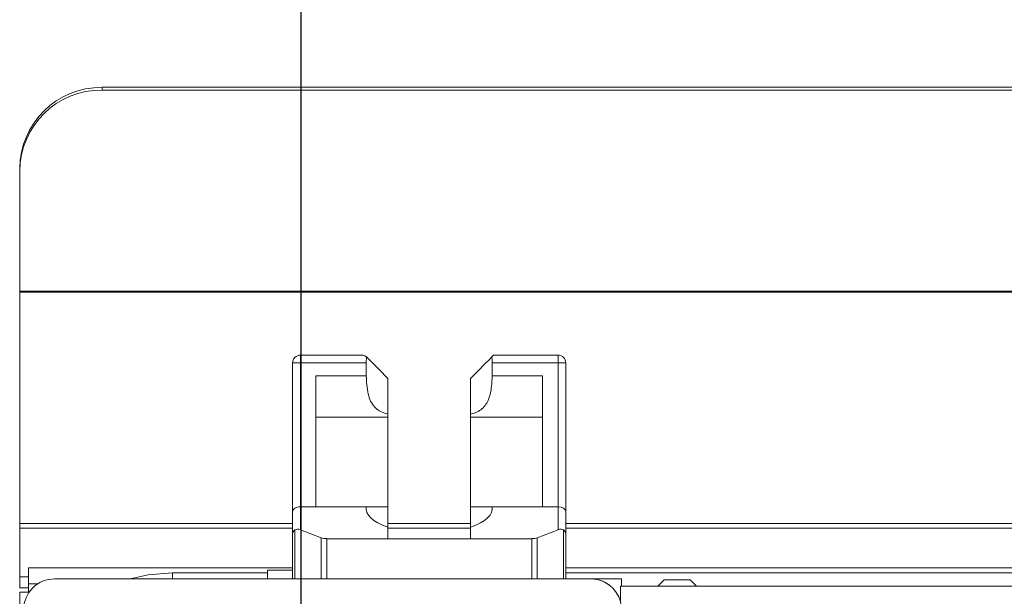
# Model space of a CAD drawing. Units: millimetres. Extents: x 0 to 8400, y 0 to 5940.
# Drawn here: x 4967 to 5063, y 5416 to 5472 of the extents above; entities that cross this region are included whole.
import ezdxf

# ---------------------------------------------------------------- set-up
doc = ezdxf.new("R2010")
doc.units = ezdxf.units.MM
doc.header["$LTSCALE"] = 25.4
doc.layers.add('Dimensions', color=7, linetype='Continuous', lineweight=15)
doc.styles.get("Standard").update_dxf_attribs({"font": 'romans.shx', "width": 0.8})
doc.dimstyles.new('SLDDIMSTYLE2', dxfattribs={"dimscale": 10, "dimtxt": 2.5, "dimasz": 3.302, "dimexe": 1, "dimexo": 1, "dimgap": 0.926042, "dimtad": 1, "dimdec": 0, "dimrnd": 1e-09, "dimzin": 12, "dimdsep": 46, "dimtxsty": 'Standard', "dimcen": 2, "dimadec": 0, "dimazin": 3, "dimtfac": 1, "dimtdec": 0, "dimtmove": 0, "dimatfit": 0, "dimfxl": 1, "dimfrac": 2, "dimtolj": 1, "dimtzin": 12, "dimarcsym": 0})

# ---------------------------------------------------------------- blocks, each defined once
blk = doc.blocks.new('*D35')
at = {"layer": 'Defpoints', "color": 0, "transparency": 16777216}
for p in [(4994.379, 5542.529), (4994.379, 5331.567), (5107.08, 5329.199)]:
    blk.add_point(p, dxfattribs=at)
at = {"layer": 'Dimensions', "color": 0, "lineweight": -2, "transparency": 16777216}
for p, q in [((4994.379, 5341.567), (4994.379, 5552.529)), ((5107.08, 5339.199), (5107.08, 5552.529)), ((5074.06, 5542.529), (5027.399, 5542.529))]:
    blk.add_line(p, q, dxfattribs=at)
at = {"layer": 'Dimensions', "color": 0, "transparency": 16777216}
for points in [[(5027.399, 5548.032), (5027.399, 5537.025), (4994.379, 5542.529)], [(5074.06, 5548.032), (5074.06, 5537.025), (5107.08, 5542.529)]]:
    blk.add_solid(points, dxfattribs=at)
at = {"layer": 'Dimensions', "color": 0, "transparency": 16777216, "insert": (5050.73, 5564.289), "char_height": 25, "attachment_point": 5}
blk.add_mtext('\\A1;113', dxfattribs=at)

msp = doc.modelspace()

# ---------------------------------------------------------------- linework, layer by layer
at = {"linetype": 'Continuous', "lineweight": 18}
for p, q in [((4975.065, 5465.782), (4975.065, 5465.522)), ((4975.065, 5465.782), (5759.065, 5465.782)), ((4975.065, 5465.522), (5759.065, 5465.522)), ((4967.065, 5457.643), (4967.065, 5457.904)), ((4967.065, 5446.267), (4967.065, 5457.904)), ((4967.065, 5446.006), (4967.065, 5457.643)), ((4967.065, 5446.267), (4967.065, 5446.006)), ((4967.065, 5446.006), (5767.065, 5446.006)), ((4967.065, 5445.902), (4967.065, 5446.006)), ((4967.065, 5445.902), (4967.065, 5445.902)), ((4967.065, 5445.902), (5767.065, 5445.902)), ((4967.065, 5423.456), (4967.065, 5445.902)), ((4967.065, 5423.456), (4967.065, 5445.902)), ((4994.292, 5439.8), (5000.231, 5439.8)), ((5000.231, 5439.8), (5000.231, 5439.8)), ((5000.762, 5439.581), (5000.715, 5439.623)), ((5012.868, 5439.627), (5013.042, 5439.8)), ((5013.042, 5439.8), (5019.292, 5439.8)), ((5019.292, 5439.8), (5019.292, 5439.8)), ((4993.542, 5439.05), (4994.292, 5439.05)), ((4993.542, 5424.587), (4993.542, 5439.05)), ((5000.687, 5439.05), (4994.292, 5439.05)), ((4994.292, 5439.05), (4994.292, 5425.1)), ((5000.687, 5439.05), (5000.687, 5437.8)), ((5000.762, 5439.581), (5000.762, 5439.581)), ((5001.892, 5438.45), (5000.762, 5439.581)), ((5012.896, 5437.8), (5012.896, 5439.05)), ((5019.292, 5439.05), (5012.896, 5439.05)), ((5019.292, 5425.1), (5019.292, 5439.05)), ((5019.292, 5439.05), (5020.042, 5439.05)), ((5020.042, 5439.05), (5020.042, 5424.587)), ((5020.042, 5439.05), (5020.042, 5439.05)), ((5020.042, 5434.49), (5020.042, 5439.05)), ((4995.792, 5437.8), (5000.687, 5437.8)), ((4995.792, 5437.8), (4995.792, 5425.1)), ((5001.926, 5438.416), (5001.892, 5438.45)), ((5002.792, 5437.55), (5001.926, 5438.416)), ((5017.792, 5437.8), (5012.896, 5437.8)), ((5017.792, 5437.8), (5017.792, 5425.1)), ((5002.792, 5434.073), (5002.792, 5437.55)), ((5002.792, 5437.55), (5002.792, 5437.55)), ((5002.792, 5437.55), (5002.792, 5422)), ((5010.792, 5437.55), (5010.792, 5434.073)), ((5020.042, 5421.25), (5020.042, 5434.49)), ((5002.792, 5433.8), (4995.792, 5433.8)), ((5002.792, 5433.8), (5002.792, 5433.8)), ((5017.792, 5433.8), (5010.792, 5433.8)), ((4993.542, 5422.479), (4993.542, 5424.587)), ((4994.292, 5425.1), (4994.292, 5422.872)), ((4994.292, 5425.1), (4995.792, 5425.1)), ((4995.792, 5425.1), (5000.687, 5425.1)), ((5002.792, 5425.1), (5000.687, 5425.1)), ((5002.792, 5423.109), (5002.792, 5425.1)), ((5002.792, 5425.1), (5002.792, 5425.1)), ((5010.792, 5425.1), (5010.792, 5423.109)), ((5012.896, 5425.1), (5010.792, 5425.1)), ((5012.896, 5425.1), (5017.792, 5425.1)), ((5017.792, 5425.1), (5019.292, 5425.1)), ((5019.292, 5422.872), (5019.292, 5425.1)), ((5020.042, 5424.587), (5020.042, 5422.479)), ((4967.065, 5423.031), (4967.065, 5423.456)), ((4967.065, 5423.456), (4967.065, 5423.456)), ((4967.065, 5423.456), (4993.542, 5423.456)), ((5002.792, 5423.456), (5010.792, 5423.456)), ((5020.042, 5423.456), (5742.67, 5423.456)), ((4967.065, 5418.307), (4967.065, 5423.031)), ((4967.065, 5423.031), (4967.065, 5421.971)), ((4967.065, 5423.031), (4993.542, 5423.031)), ((4993.542, 5418.1), (4993.542, 5422.479)), ((4993.762, 5422.842), (4993.762, 5418.1)), ((4996.322, 5422.085), (4994.292, 5422.872)), ((5002.792, 5423.109), (5002.792, 5422)), ((5002.792, 5423.109), (5002.792, 5422)), ((5002.792, 5423.031), (5010.792, 5423.031)), ((5010.792, 5422), (5010.792, 5423.109)), ((5019.292, 5422.872), (5017.262, 5422.085)), ((5019.822, 5418.1), (5019.822, 5422.842)), ((5020.042, 5423.031), (5742.67, 5423.031)), ((5020.042, 5422.479), (5020.042, 5418.1)), ((4967.065, 5417.246), (4967.065, 5421.971)), ((4996.322, 5418.1), (4996.322, 5422.085)), ((4996.853, 5422), (4996.853, 5418.1)), ((5002.792, 5422), (4996.853, 5422)), ((5010.792, 5422), (5002.792, 5422)), ((5016.731, 5422), (5010.792, 5422)), ((5016.731, 5418.1), (5016.731, 5422)), ((5017.262, 5422.085), (5017.262, 5418.1)), ((5020.042, 5421.25), (5020.042, 5421.25)), ((5020.042, 5418.1), (5020.042, 5421.25)), ((4993.542, 5419.17), (4967.925, 5419.17)), ((4981.875, 5418.67), (4991.103, 5418.67)), ((4991.103, 5418.95), (4991.103, 5418.1)), ((4991.103, 5418.95), (4993.542, 5418.95)), ((5743.537, 5419.17), (5020.042, 5419.17)), ((5020.042, 5418.67), (5728.495, 5418.67)), ((4967.065, 5418.307), (4967.925, 5418.307)), ((4967.065, 5417.246), (4967.065, 5418.307)), ((4967.925, 5417.62), (4967.925, 5417.62)), ((4967.925, 5416.717), (4967.925, 5417.62)), ((4967.925, 5416.717), (4967.925, 5417.62)), ((4967.925, 5417.62), (4968.824, 5417.62)), ((5022.452, 5418.1), (4970.452, 5418.1)), ((5022.453, 5418.1), (5022.452, 5418.1)), ((5025.453, 5418.1), (5022.453, 5418.1)), ((5025.453, 5417.4), (5025.453, 5418.1)), ((5025.453, 5417.4), (5025.453, 5418.1)), ((5025.453, 5418.1), (5025.453, 5418.1)), ((5025.453, 5417.4), (5025.453, 5418.1)), ((5025.453, 5418.1), (5025.453, 5418.1)), ((5025.453, 5418.1), (5025.453, 5418.1)), ((5025.453, 5417.4), (5025.453, 5418.1)), ((5029.569, 5418.01), (5028.959, 5417.4)), ((5032.731, 5417.4), (5032.121, 5418.01)), ((4967.065, 5417.246), (4967.925, 5417.246)), ((4967.065, 5416.822), (4967.065, 5406.05)), ((5708.745, 5417.4), (5025.345, 5417.4)), ((5025.345, 5417.4), (5025.345, 5417.4)), ((5025.345, 5415.896), (5025.345, 5417.4)), ((5025.453, 5417.4), (5028.96, 5417.4)), ((5032.73, 5417.4), (5068.96, 5417.4)), ((5043.595, 5417.4), (5043.595, 5417.4)), ((5048.416, 5417.4), (5048.867, 5417.4)), ((5049.782, 5417.4), (5048.416, 5417.4)), ((5048.867, 5417.4), (5050.232, 5417.4)), ((5049.311, 5417.4), (5049.975, 5417.4)), ((5050.237, 5417.4), (5049.311, 5417.4)), ((5050.901, 5417.4), (5050.237, 5417.4)), ((5050.789, 5417.4), (5051.453, 5417.4)), ((5051.453, 5417.4), (5052.379, 5417.4)), ((5051.453, 5417.4), (5051.453, 5417.4)), ((5052.823, 5417.4), (5051.458, 5417.4)), ((5052.379, 5417.4), (5051.715, 5417.4)), ((5051.908, 5417.4), (5053.274, 5417.4)), ((5053.274, 5417.4), (5052.823, 5417.4)), ((5058.095, 5417.4), (5058.095, 5417.4)), ((5059.646, 5417.4), (5059.622, 5417.4))]:
    msp.add_line(p, q, dxfattribs=at)
at = {"linetype": 'Continuous', "lineweight": 18, "flags": 128}
for points in [[(4994.292, 5439.05), (4994.292, 5439.197), (4994.292, 5439.337), (4994.292, 5439.467), (4994.292, 5439.581), (4994.292, 5439.674), (4994.292, 5439.743), (4994.292, 5439.786), (4994.292, 5439.8)], [(5010.792, 5437.55), (5011.57, 5438.329), (5012.189, 5438.947), (5012.626, 5439.385), (5012.868, 5439.627)], [(5019.292, 5439.8), (5019.292, 5439.786), (5019.292, 5439.743), (5019.292, 5439.674), (5019.292, 5439.581), (5019.292, 5439.467), (5019.292, 5439.337), (5019.292, 5439.197), (5019.292, 5439.05)], [(5000.762, 5439.581), (5001.159, 5439.183), (5001.848, 5438.494), (5002.792, 5437.55)], [(4995.792, 5433.8), (4995.792, 5433.87), (4995.792, 5434.079), (4995.792, 5434.422), (4995.792, 5434.892), (4995.792, 5435.478), (4995.792, 5436.169), (4995.792, 5436.948), (4995.792, 5437.8)], [(5002.792, 5434.073), (5002.792, 5434.009), (5002.792, 5433.954), (5002.792, 5433.907), (5002.792, 5433.869), (5002.792, 5433.839), (5002.792, 5433.817), (5002.792, 5433.805), (5002.792, 5433.8)], [(5010.792, 5433.8), (5010.792, 5433.805), (5010.792, 5433.817), (5010.792, 5433.839), (5010.792, 5433.869), (5010.792, 5433.907), (5010.792, 5433.954), (5010.792, 5434.009), (5010.792, 5434.073)], [(4995.792, 5425.1), (4995.792, 5425.276), (4995.792, 5425.791), (4995.792, 5426.602), (4995.792, 5427.643), (4995.792, 5428.831), (4995.792, 5430.069), (4995.792, 5431.257), (4995.792, 5432.299), (4995.792, 5433.11), (4995.792, 5433.624), (4995.792, 5433.8)], [(5002.792, 5433.8), (5002.792, 5433.624), (5002.792, 5433.11), (5002.792, 5432.299), (5002.792, 5431.257), (5002.792, 5430.069), (5002.792, 5428.831), (5002.792, 5427.643), (5002.792, 5426.602), (5002.792, 5425.791), (5002.792, 5425.276), (5002.792, 5425.1)], [(5010.792, 5425.1), (5010.792, 5425.276), (5010.792, 5425.791), (5010.792, 5426.602), (5010.792, 5427.643), (5010.792, 5428.831), (5010.792, 5430.069), (5010.792, 5431.257), (5010.792, 5432.299), (5010.792, 5433.11), (5010.792, 5433.624), (5010.792, 5433.8)], [(4967.925, 5417.62), (4967.925, 5418.214), (4967.925, 5418.716), (4967.925, 5419.052), (4967.925, 5419.17), (4967.925, 5419.052), (4967.925, 5418.716), (4967.925, 5418.214), (4967.925, 5417.62)], [(4977.779, 5418.1), (4979.528, 5418.486), (4981.875, 5418.67)], [(4981.875, 5418.67), (4981.875, 5418.468), (4981.875, 5418.1)], [(4967.925, 5417.62), (4967.925, 5417.64), (4967.925, 5417.656), (4967.925, 5417.667), (4967.925, 5417.67), (4967.925, 5417.667), (4967.925, 5417.656), (4967.925, 5417.64), (4967.925, 5417.62)], [(5025.453, 5418.1), (5025.453, 5418.043), (5025.453, 5417.872), (5025.453, 5417.595), (5025.453, 5417.4)], [(5029.569, 5418.01), (5029.667, 5418.01), (5029.943, 5418.01), (5030.357, 5418.01), (5030.845, 5418.01), (5031.333, 5418.01), (5031.747, 5418.01), (5032.023, 5418.01), (5032.121, 5418.01), (5032.023, 5418.01), (5031.747, 5418.01), (5031.333, 5418.01), (5030.845, 5418.01), (5030.357, 5418.01), (5029.943, 5418.01), (5029.667, 5418.01), (5029.569, 5418.01)], [(4967.925, 5416.822), (4967.607, 5416.822), (4967.206, 5416.822), (4967.065, 5416.822), (4967.206, 5416.822), (4967.607, 5416.822), (4967.925, 5416.822)], [(5025.345, 5417.4), (5025.345, 5417.35), (5025.345, 5417.202), (5025.345, 5416.962), (5025.345, 5416.639), (5025.345, 5416.245), (5025.345, 5415.896)], [(5028.095, 5417.4), (5028.281, 5417.4), (5028.813, 5417.4), (5029.619, 5417.4), (5030.591, 5417.4), (5031.598, 5417.4), (5032.502, 5417.4), (5033.183, 5417.4), (5033.548, 5417.4), (5033.548, 5417.4), (5033.183, 5417.4), (5032.73, 5417.4)], [(5028.959, 5417.4), (5028.813, 5417.4), (5028.281, 5417.4), (5028.095, 5417.4)], [(5042.044, 5417.4), (5042.055, 5417.4), (5042.325, 5417.4), (5042.944, 5417.4), (5043.886, 5417.4), (5045.112, 5417.4), (5046.574, 5417.4), (5048.21, 5417.4), (5049.955, 5417.4), (5051.735, 5417.4), (5053.48, 5417.4), (5055.116, 5417.4), (5056.578, 5417.4), (5057.804, 5417.4), (5058.746, 5417.4), (5059.365, 5417.4), (5059.635, 5417.4), (5059.646, 5417.4)], [(5050.845, 5417.4), (5049.073, 5417.4), (5047.374, 5417.4), (5045.817, 5417.4), (5044.466, 5417.4), (5043.376, 5417.4), (5042.592, 5417.4), (5042.146, 5417.4), (5042.044, 5417.4)], [(5054.014, 5417.4), (5052.484, 5417.4), (5050.871, 5417.4), (5049.257, 5417.4), (5047.723, 5417.4), (5046.345, 5417.4), (5045.193, 5417.4), (5044.324, 5417.4), (5043.783, 5417.4), (5043.595, 5417.4), (5043.771, 5417.4), (5044.302, 5417.4), (5045.16, 5417.4), (5046.304, 5417.4), (5047.676, 5417.4), (5049.206, 5417.4), (5050.819, 5417.4), (5052.433, 5417.4), (5053.967, 5417.4), (5055.345, 5417.4), (5056.497, 5417.4), (5057.366, 5417.4), (5057.907, 5417.4), (5058.095, 5417.4), (5057.919, 5417.4), (5057.388, 5417.4), (5056.529, 5417.4), (5055.386, 5417.4), (5054.014, 5417.4)], [(5049.782, 5417.4), (5049.789, 5417.4), (5049.8, 5417.4), (5049.817, 5417.4), (5049.839, 5417.4), (5049.866, 5417.4), (5049.898, 5417.4), (5049.934, 5417.4), (5049.975, 5417.4)], [(5050.789, 5417.4), (5050.715, 5417.4), (5050.641, 5417.4), (5050.568, 5417.4), (5050.497, 5417.4), (5050.428, 5417.4), (5050.36, 5417.4), (5050.295, 5417.4), (5050.232, 5417.4)], [(5059.622, 5417.4), (5059.544, 5417.4), (5059.098, 5417.4), (5058.314, 5417.4), (5057.224, 5417.4), (5055.873, 5417.4), (5054.316, 5417.4), (5052.617, 5417.4), (5050.845, 5417.4)], [(5051.908, 5417.4), (5051.901, 5417.4), (5051.89, 5417.4), (5051.873, 5417.4), (5051.851, 5417.4), (5051.824, 5417.4), (5051.792, 5417.4), (5051.756, 5417.4), (5051.715, 5417.4)]]:
    msp.add_lwpolyline(points, dxfattribs=at)
at = {"linetype": 'Continuous', "lineweight": 18}
for centre, radius, start, end in [((4975.005, 5457.842), 7.94, 89.5648, 179.55804), ((4975.005, 5457.582), 7.94, 89.5648, 179.55804), ((4994.292, 5439.05), 0.75, 90, 180), ((5000.231, 5439.05), 0.75, 49.83185, 90), ((5000.231, 5439.05), 0.75, 45, 90), ((5019.292, 5439.05), 0.75, 0, 90), ((5019.292, 5439.05), 0.75, 360, 90), ((4970.452, 5415.1), 3, 90, 180), ((5022.452, 5415.1), 3, 0, 90), ((5022.453, 5415.1), 3, 15.39368, 90)]:
    msp.add_arc(centre, radius, start, end, dxfattribs=at)
for centre, major_axis, ratio, start_param, end_param in [((4994.292, 5424.587), (0.75, 0), 0.684953, 1.570802, 3.141599), ((5006.792, 5424.907), (6.125, 0), 0.3875, 3.059865, 4.000765), ((5006.792, 5424.907), (6.125, 0), 0.3875, 5.424005, 6.364905), ((5019.292, 5424.587), (0.75, 0), 0.684953, 0.000006, 1.570802), ((4994.292, 5422.479), (0.75, 0), 0.684953, 2.356201, 3.141599), ((4994.292, 5422.068), (-0.53, 0.774), 0.684953, 5.497791, 6.283189), ((5019.292, 5422.068), (0.53, 0.774), 0.684954, 0.000004, 0.785402), ((5019.292, 5422.479), (0.75, 0), 0.684953, 0.000006, 0.785404), ((4996.853, 5422.291), (0.75, 0), 0.3875, 3.926987, 4.712385), ((5016.731, 5422.291), (0.75, 0), 0.3875, 4.712385, 5.497783)]:
    msp.add_ellipse(centre, major_axis=major_axis, ratio=ratio, start_param=start_param, end_param=end_param, dxfattribs=at)
for points, knots in [([(5000.715, 5439.623), (5000.708, 5439.563), (5000.695, 5439.443), (5000.688, 5439.233), (5000.688, 5439.1), (5000.687, 5439.05)], [0, 0, 0, 0, 0.385692, 0.771391, 1, 1, 1, 1]), ([(5012.896, 5439.05), (5012.896, 5439.134), (5012.894, 5439.302), (5012.885, 5439.499), (5012.873, 5439.592), (5012.868, 5439.627)], [0, 0, 0, 0, 0.3827239, 0.7654548, 1, 1, 1, 1]), ([(5000.687, 5437.8), (5000.689, 5437.75), (5000.715, 5437.034), (5000.83, 5435.806), (5001.454, 5434.643), (5002.25, 5434.22), (5002.728, 5434.09), (5002.792, 5434.073)], [0, 0, 0, 0, 0.026219, 0.372087, 0.688807, 0.958578, 1, 1, 1, 1]), ([(5010.792, 5434.073), (5010.944, 5434.117), (5011.537, 5434.291), (5012.271, 5434.826), (5012.745, 5435.935), (5012.864, 5436.998), (5012.891, 5437.66), (5012.896, 5437.8)], [0, 0, 0, 0, 0.100724, 0.392483, 0.654284, 0.926957, 1, 1, 1, 1])]:
    msp.add_open_spline(points, degree=3, knots=knots, dxfattribs=at)

# ---------------------------------------------------------------- dimensions: what is measured, and where the dimension line sits
at = {"layer": 'Dimensions'}
dim = msp.add_linear_dim(base=(4994.379, 5542.529), p1=(5107.08, 5329.199), p2=(4994.379, 5331.567), dimstyle='SLDDIMSTYLE2', dxfattribs=at)
dim.commit()
dim.dimension.update_dxf_attribs({"geometry": '*D35', "text_midpoint": (5050.73, 5564.289)})

doc.saveas('drawing.dxf')
